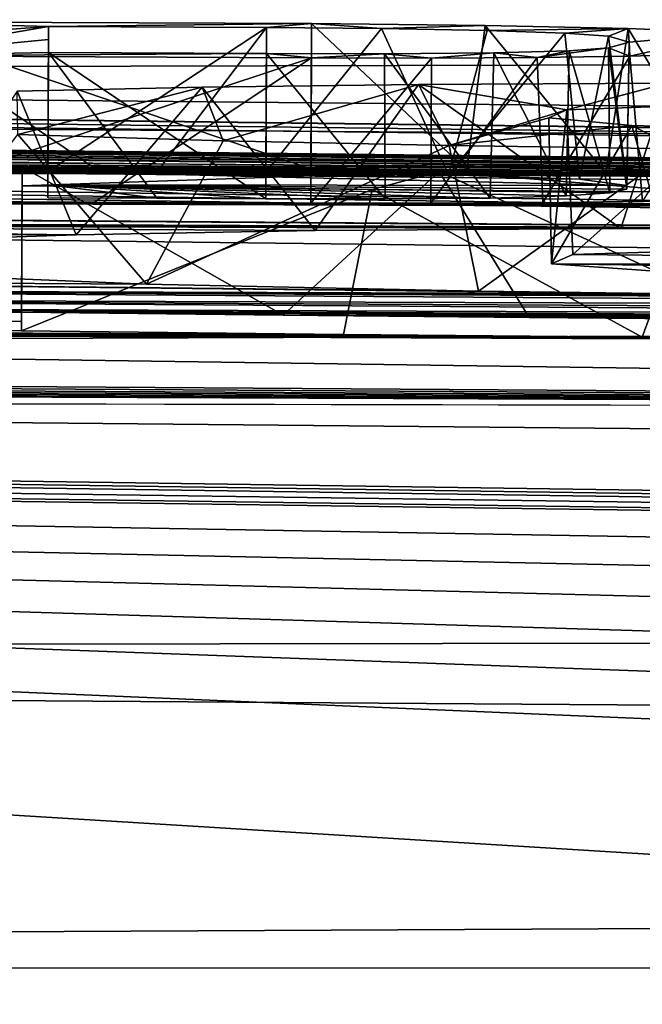
# Model space of a CAD drawing. Units: millimetres. Extents: x -82 to 82, y 27 to 88.
# Drawn here: x 5 to 5, y 86 to 87 of the extents above; entities that cross this region are included whole.
import ezdxf

# ---------------------------------------------------------------- set-up
doc = ezdxf.new("R2010")
doc.units = ezdxf.units.MM
doc.header["$LTSCALE"] = 65.185185
for name, color, linetype in [('111', 7, 'CONTINUOUS'), ('113', 7, 'CONTINUOUS'), ('114', 7, 'CONTINUOUS'), ('122', 7, 'CONTINUOUS'), ('123', 7, 'CONTINUOUS'), ('124', 7, 'CONTINUOUS'), ('125', 7, 'CONTINUOUS'), ('174', 7, 'CONTINUOUS'), ('199', 7, 'CONTINUOUS'), ('49', 7, 'CONTINUOUS'), ('78', 7, 'CONTINUOUS'), ('79', 7, 'CONTINUOUS'), ('80', 7, 'CONTINUOUS'), ('81', 7, 'CONTINUOUS'), ('83', 7, 'CONTINUOUS')]:
    doc.layers.add(name, color=color, linetype=linetype)

msp = doc.modelspace()

# ---------------------------------------------------------------- linework, layer by layer
at = {"layer": '111', "color": 7, "linetype": 'Continuous'}
for points in [[(4.558, 86.79429, 32.06386), (4.40944, 86.89491, 32.06096), (4.409, 86.79496, 32.06386), (4.558, 86.79429, 32.06386)], [(4.70747, 86.89355, 32.06095), (4.40944, 86.89491, 32.06096), (4.707, 86.7936, 32.06386), (4.70747, 86.89355, 32.06095)], [(4.707, 86.7936, 32.06386), (4.40944, 86.89491, 32.06096), (4.558, 86.79429, 32.06386), (4.707, 86.7936, 32.06386)]]:
    msp.add_3dface(points, dxfattribs=at)
at = {"layer": '113', "color": 7, "linetype": 'Continuous'}
for points in [[(4.40944, 86.87132, 31.25491), (4.70747, 86.86996, 31.25492), (4.409, 86.77136, 31.25786), (4.40944, 86.87132, 31.25491)], [(4.409, 86.77136, 31.25786), (4.70747, 86.86996, 31.25492), (4.558, 86.7707, 31.25786), (4.409, 86.77136, 31.25786)], [(4.558, 86.7707, 31.25786), (4.70747, 86.86996, 31.25492), (4.707, 86.77, 31.25786), (4.558, 86.7707, 31.25786)]]:
    msp.add_3dface(points, dxfattribs=at)
at = {"layer": '114', "color": 7, "linetype": 'Continuous'}
for points in [[(4.70747, 86.89355, 32.06095), (4.707, 86.7936, 32.06386), (4.81441, 86.79262, 32.04786), (4.70747, 86.89355, 32.06095)], [(4.82707, 86.89235, 32.03934), (4.70747, 86.89355, 32.06095), (4.81441, 86.79262, 32.04786), (4.82707, 86.89235, 32.03934)], [(4.91018, 86.79069, 31.99741), (4.82707, 86.89235, 32.03934), (4.81441, 86.79262, 32.04786), (4.91018, 86.79069, 31.99741)], [(4.92549, 86.89024, 31.98307), (4.82707, 86.89235, 32.03934), (4.91018, 86.79069, 31.99741), (4.92549, 86.89024, 31.98307)], [(4.98656, 86.78798, 31.91748), (4.92549, 86.89024, 31.98307), (4.91018, 86.79069, 31.99741), (4.98656, 86.78798, 31.91748)], [(4.99827, 86.88734, 31.89591), (4.92549, 86.89024, 31.98307), (4.98656, 86.78798, 31.91748), (4.99827, 86.88734, 31.89591)], [(4.70747, 86.86996, 31.25492), (4.79017, 86.86982, 31.26338), (4.707, 86.77, 31.25786), (4.70747, 86.86996, 31.25492)], [(4.707, 86.77, 31.25786), (4.79017, 86.86982, 31.26338), (4.78978, 86.76987, 31.26667), (4.707, 86.77, 31.25786)], [(4.79017, 86.86982, 31.26338), (4.86291, 86.87019, 31.28797), (4.78978, 86.76987, 31.26667), (4.79017, 86.86982, 31.26338)], [(4.78978, 86.76987, 31.26667), (4.86291, 86.87019, 31.28797), (4.86688, 86.77028, 31.29321), (4.78978, 86.76987, 31.26667)], [(4.86291, 86.87019, 31.28797), (4.92677, 86.8711, 31.32958), (4.86688, 86.77028, 31.29321), (4.86291, 86.87019, 31.28797)], [(4.86688, 86.77028, 31.29321), (4.92677, 86.8711, 31.32958), (4.93531, 86.77129, 31.33888), (4.86688, 86.77028, 31.29321)], [(4.92677, 86.8711, 31.32958), (4.99977, 86.87338, 31.41922), (4.93531, 86.77129, 31.33888), (4.92677, 86.8711, 31.32958)]]:
    msp.add_3dface(points, dxfattribs=at)
at = {"layer": '122', "color": 7, "linetype": 'Continuous'}
for points in [[(4.52645, 86.88262, 31.65743), (4.52645, 86.8916, 31.96495), (4.526, 86.78266, 31.66036), (4.52645, 86.88262, 31.65743)], [(4.526, 86.78266, 31.66036), (4.52645, 86.8916, 31.96495), (4.526, 86.79164, 31.96786), (4.526, 86.78266, 31.66036)], [(4.52645, 86.87359, 31.34992), (4.52645, 86.88262, 31.65743), (4.526, 86.77364, 31.35286), (4.52645, 86.87359, 31.34992)], [(4.526, 86.77364, 31.35286), (4.52645, 86.88262, 31.65743), (4.526, 86.78266, 31.66036), (4.526, 86.77364, 31.35286)]]:
    msp.add_3dface(points, dxfattribs=at)
at = {"layer": '123', "color": 7, "linetype": 'Continuous'}
for points in [[(4.52645, 86.8916, 31.96495), (4.67647, 86.89091, 31.96495), (4.526, 86.79164, 31.96786), (4.52645, 86.8916, 31.96495)], [(4.526, 86.79164, 31.96786), (4.67647, 86.89091, 31.96495), (4.601, 86.7913, 31.96786), (4.526, 86.79164, 31.96786)], [(4.601, 86.7913, 31.96786), (4.67647, 86.89091, 31.96495), (4.676, 86.79095, 31.96786), (4.601, 86.7913, 31.96786)]]:
    msp.add_3dface(points, dxfattribs=at)
at = {"layer": '124', "color": 7, "linetype": 'Continuous'}
for points in [[(4.67647, 86.89091, 31.96495), (4.75585, 86.89029, 31.95663), (4.676, 86.79095, 31.96786), (4.67647, 86.89091, 31.96495)], [(4.676, 86.79095, 31.96786), (4.75585, 86.89029, 31.95663), (4.80179, 86.78956, 31.94059), (4.676, 86.79095, 31.96786)], [(4.75585, 86.89029, 31.95663), (4.82843, 86.88888, 31.92028), (4.80179, 86.78956, 31.94059), (4.75585, 86.89029, 31.95663)], [(4.82843, 86.88888, 31.92028), (4.88191, 86.88698, 31.86387), (4.80179, 86.78956, 31.94059), (4.82843, 86.88888, 31.92028)], [(4.80179, 86.78956, 31.94059), (4.88191, 86.88698, 31.86387), (4.89215, 86.78644, 31.84863), (4.80179, 86.78956, 31.94059)], [(4.88191, 86.88698, 31.86387), (4.91208, 86.88489, 31.79737), (4.89215, 86.78644, 31.84863), (4.88191, 86.88698, 31.86387)], [(4.89215, 86.78644, 31.84863), (4.91208, 86.88489, 31.79737), (4.92473, 86.78199, 31.70178), (4.89215, 86.78644, 31.84863)], [(4.91208, 86.88489, 31.79737), (4.92621, 86.88078, 31.65921), (4.92473, 86.78199, 31.70178), (4.91208, 86.88489, 31.79737)], [(4.91202, 86.8768, 31.52106), (4.88497, 86.87494, 31.45308), (4.91288, 86.77703, 31.53058), (4.91202, 86.8768, 31.52106)], [(4.92621, 86.88078, 31.65921), (4.91202, 86.8768, 31.52106), (4.92468, 86.77949, 31.61636), (4.92621, 86.88078, 31.65921)], [(4.92468, 86.77949, 31.61636), (4.91202, 86.8768, 31.52106), (4.91288, 86.77703, 31.53058), (4.92468, 86.77949, 31.61636)], [(4.92473, 86.78199, 31.70178), (4.92621, 86.88078, 31.65921), (4.92468, 86.77949, 31.61636), (4.92473, 86.78199, 31.70178)], [(4.75827, 86.77287, 31.36343), (4.67647, 86.8729, 31.34992), (4.676, 86.77295, 31.35286), (4.75827, 86.77287, 31.36343)], [(4.75778, 86.87282, 31.36003), (4.67647, 86.8729, 31.34992), (4.75827, 86.77287, 31.36343), (4.75778, 86.87282, 31.36003)], [(4.8331, 86.8735, 31.39566), (4.75778, 86.87282, 31.36003), (4.83054, 86.77349, 31.39629), (4.8331, 86.8735, 31.39566)], [(4.83054, 86.77349, 31.39629), (4.75778, 86.87282, 31.36003), (4.75827, 86.77287, 31.36343), (4.83054, 86.77349, 31.39629)], [(4.88289, 86.77493, 31.45385), (4.8331, 86.8735, 31.39566), (4.83054, 86.77349, 31.39629), (4.88289, 86.77493, 31.45385)], [(4.88497, 86.87494, 31.45308), (4.8331, 86.8735, 31.39566), (4.88289, 86.77493, 31.45385), (4.88497, 86.87494, 31.45308)], [(4.91288, 86.77703, 31.53058), (4.88497, 86.87494, 31.45308), (4.88289, 86.77493, 31.45385), (4.91288, 86.77703, 31.53058)]]:
    msp.add_3dface(points, dxfattribs=at)
at = {"layer": '125', "color": 7, "linetype": 'Continuous'}
for points in [[(4.52645, 86.87359, 31.34992), (4.526, 86.77364, 31.35286), (4.601, 86.7733, 31.35286), (4.52645, 86.87359, 31.34992)], [(4.67647, 86.8729, 31.34992), (4.52645, 86.87359, 31.34992), (4.676, 86.77295, 31.35286), (4.67647, 86.8729, 31.34992)], [(4.676, 86.77295, 31.35286), (4.52645, 86.87359, 31.34992), (4.601, 86.7733, 31.35286), (4.676, 86.77295, 31.35286)]]:
    msp.add_3dface(points, dxfattribs=at)
at = {"layer": '174', "color": 7, "linetype": 'Continuous'}
for points in [[(22.96402, 86.66379, 36.45868), (0.00116, 86.88415, 34.86554), (0, 87.41466, 59.55364), (22.96402, 86.66379, 36.45868)], [(22.86754, 86.71355, 38.25843), (22.96402, 86.66379, 36.45868), (0, 87.41466, 59.55364), (22.86754, 86.71355, 38.25843)], [(22.77107, 86.76168, 40.05787), (22.86754, 86.71355, 38.25843), (0, 87.41466, 59.55364), (22.77107, 86.76168, 40.05787)], [(22.53604, 86.87211, 44.44222), (22.77107, 86.76168, 40.05787), (0, 87.41466, 59.55364), (22.53604, 86.87211, 44.44222)], [(22.30076, 86.97297, 48.83133), (22.53604, 86.87211, 44.44222), (0, 87.41466, 59.55364), (22.30076, 86.97297, 48.83133)], [(21.29764, 86.61708, 33.43252), (0.3, 86.87993, 34.71486), (0.00116, 86.88415, 34.86554), (21.29764, 86.61708, 33.43252)], [(21.29764, 86.61708, 33.43252), (0.00116, 86.88415, 34.86554), (22.96402, 86.66379, 36.45868), (21.29764, 86.61708, 33.43252)], [(21.29764, 86.61708, 33.43252), (0.3, 86.87652, 34.59186), (0.3, 86.87993, 34.71486), (21.29764, 86.61708, 33.43252)], [(21.29764, 86.61708, 33.43252), (0.3, 86.87309, 34.46886), (0.3, 86.87652, 34.59186), (21.29764, 86.61708, 33.43252)], [(0.3, 86.87309, 34.46886), (21.29764, 86.61708, 33.43252), (0.00022, 86.85694, 33.89048), (0.3, 86.87309, 34.46886)], [(21.29764, 86.61708, 33.43252), (0.02827, 86.85652, 33.87568), (0.00022, 86.85694, 33.89048), (21.29764, 86.61708, 33.43252)], [(21.29764, 86.61708, 33.43252), (0.14074, 86.85467, 33.81009), (0.02827, 86.85652, 33.87568), (21.29764, 86.61708, 33.43252)], [(21.29764, 86.61708, 33.43252), (0.24662, 86.85257, 33.73655), (0.14074, 86.85467, 33.81009), (21.29764, 86.61708, 33.43252)], [(21.29764, 86.61708, 33.43252), (0.34851, 86.8502, 33.65383), (0.24662, 86.85257, 33.73655), (21.29764, 86.61708, 33.43252)], [(21.29764, 86.61708, 33.43252), (0.44374, 86.84765, 33.56503), (0.34851, 86.8502, 33.65383), (21.29764, 86.61708, 33.43252)], [(21.29764, 86.61708, 33.43252), (0.52858, 86.84503, 33.47378), (0.44374, 86.84765, 33.56503), (21.29764, 86.61708, 33.43252)], [(21.29764, 86.61708, 33.43252), (21.06317, 86.6217, 33.42016), (0.52858, 86.84503, 33.47378), (21.29764, 86.61708, 33.43252)], [(21.06317, 86.6217, 33.42016), (0.60305, 86.8423, 33.37923), (0.52858, 86.84503, 33.47378), (21.06317, 86.6217, 33.42016)], [(21.06317, 86.6217, 33.42016), (20.87273, 86.62154, 33.27404), (0.60305, 86.8423, 33.37923), (21.06317, 86.6217, 33.42016)], [(20.87273, 86.62154, 33.27404), (0.668, 86.83947, 33.2813), (0.60305, 86.8423, 33.37923), (20.87273, 86.62154, 33.27404)], [(20.87273, 86.62154, 33.27404), (0.72242, 86.83663, 33.18296), (0.668, 86.83947, 33.2813), (20.87273, 86.62154, 33.27404)], [(20.87273, 86.62154, 33.27404), (20.8, 86.61652, 33.04487), (0.72242, 86.83663, 33.18296), (20.87273, 86.62154, 33.27404)], [(20.8, 86.61652, 33.04487), (0.76545, 86.83384, 33.08606), (0.72242, 86.83663, 33.18296), (20.8, 86.61652, 33.04487)], [(20.8, 86.61652, 33.04487), (0.80382, 86.83035, 32.96495), (0.76545, 86.83384, 33.08606), (20.8, 86.61652, 33.04487)], [(20.8, 86.61652, 33.04487), (20.8, 86.54798, 30.69482), (0.80382, 86.83035, 32.96495), (20.8, 86.61652, 33.04487)], [(20.8, 86.54798, 30.69482), (0.82613, 86.82689, 32.84503), (0.80382, 86.83035, 32.96495), (20.8, 86.54798, 30.69482)], [(0.82307, 86.8202, 32.61192), (0.83256, 86.82352, 32.7276), (7.172, 86.77895, 32.06386), (0.82307, 86.8202, 32.61192)], [(20.8, 86.54798, 30.69482), (0.83256, 86.82352, 32.7276), (0.82613, 86.82689, 32.84503), (20.8, 86.54798, 30.69482)], [(0.83256, 86.82352, 32.7276), (20.8, 86.54798, 30.69482), (7.172, 86.77895, 32.06386), (0.83256, 86.82352, 32.7276)], [(0.76443, 86.81356, 32.38048), (0.80001, 86.81688, 32.49637), (7.172, 86.77895, 32.06386), (0.76443, 86.81356, 32.38048)], [(0.80001, 86.81688, 32.49637), (0.82307, 86.8202, 32.61192), (7.172, 86.77895, 32.06386), (0.80001, 86.81688, 32.49637)], [(0.65034, 86.80694, 32.14896), (0.71501, 86.81025, 32.26473), (7.172, 86.77895, 32.06386), (0.65034, 86.80694, 32.14896)], [(0.71501, 86.81025, 32.26473), (0.76443, 86.81356, 32.38048), (7.172, 86.77895, 32.06386), (0.71501, 86.81025, 32.26473)], [(1.51723, 86.80392, 32.07743), (0.65034, 86.80694, 32.14896), (7.172, 86.77895, 32.06386), (1.51723, 86.80392, 32.07743)], [(4.707, 86.7936, 32.06386), (4.558, 86.79429, 32.06386), (1.51723, 86.80392, 32.07743), (4.707, 86.7936, 32.06386)], [(4.707, 86.7936, 32.06386), (1.51723, 86.80392, 32.07743), (5.166, 86.79133, 32.06386), (4.707, 86.7936, 32.06386)], [(4.558, 86.79429, 32.06386), (4.409, 86.79496, 32.06386), (1.51723, 86.80392, 32.07743), (4.558, 86.79429, 32.06386)], [(1.51723, 86.80392, 32.07743), (5.901, 86.78726, 32.06386), (5.84361, 86.7876, 32.06386), (1.51723, 86.80392, 32.07743)], [(5.901, 86.78726, 32.06386), (1.51723, 86.80392, 32.07743), (6.076, 86.78621, 32.06386), (5.901, 86.78726, 32.06386)], [(1.51723, 86.80392, 32.07743), (5.84361, 86.7876, 32.06386), (5.78621, 86.78793, 32.06386), (1.51723, 86.80392, 32.07743)], [(1.51723, 86.80392, 32.07743), (5.78621, 86.78793, 32.06386), (5.28079, 86.79073, 32.06386), (1.51723, 86.80392, 32.07743)], [(1.51723, 86.80392, 32.07743), (5.28079, 86.79073, 32.06386), (5.22339, 86.79103, 32.06386), (1.51723, 86.80392, 32.07743)], [(1.51723, 86.80392, 32.07743), (5.22339, 86.79103, 32.06386), (5.166, 86.79133, 32.06386), (1.51723, 86.80392, 32.07743)], [(6.872, 86.78106, 32.06386), (1.51723, 86.80392, 32.07743), (7.022, 86.78001, 32.06386), (6.872, 86.78106, 32.06386)], [(1.51723, 86.80392, 32.07743), (6.872, 86.78106, 32.06386), (6.66129, 86.78248, 32.06386), (1.51723, 86.80392, 32.07743)], [(1.51723, 86.80392, 32.07743), (7.172, 86.77895, 32.06386), (7.022, 86.78001, 32.06386), (1.51723, 86.80392, 32.07743)], [(6.076, 86.78621, 32.06386), (1.51723, 86.80392, 32.07743), (6.133, 86.78586, 32.06386), (6.076, 86.78621, 32.06386)], [(1.51723, 86.80392, 32.07743), (6.66129, 86.78248, 32.06386), (6.59061, 86.78295, 32.06386), (1.51723, 86.80392, 32.07743)], [(1.51723, 86.80392, 32.07743), (6.59061, 86.78295, 32.06386), (6.51994, 86.78341, 32.06386), (1.51723, 86.80392, 32.07743)], [(1.51723, 86.80392, 32.07743), (6.51994, 86.78341, 32.06386), (6.19, 86.78551, 32.06386), (1.51723, 86.80392, 32.07743)], [(1.51723, 86.80392, 32.07743), (6.19, 86.78551, 32.06386), (6.133, 86.78586, 32.06386), (1.51723, 86.80392, 32.07743)], [(4.526, 86.78266, 31.66036), (4.526, 86.79164, 31.96786), (4.92473, 86.78199, 31.70178), (4.526, 86.78266, 31.66036)], [(4.526, 86.79164, 31.96786), (4.601, 86.7913, 31.96786), (4.80179, 86.78956, 31.94059), (4.526, 86.79164, 31.96786)], [(4.526, 86.79164, 31.96786), (4.80179, 86.78956, 31.94059), (4.89215, 86.78644, 31.84863), (4.526, 86.79164, 31.96786)], [(4.526, 86.79164, 31.96786), (4.89215, 86.78644, 31.84863), (4.92473, 86.78199, 31.70178), (4.526, 86.79164, 31.96786)], [(4.601, 86.7913, 31.96786), (4.676, 86.79095, 31.96786), (4.80179, 86.78956, 31.94059), (4.601, 86.7913, 31.96786)], [(4.81441, 86.79262, 32.04786), (4.707, 86.7936, 32.06386), (5.166, 86.79133, 32.06386), (4.81441, 86.79262, 32.04786)], [(4.91018, 86.79069, 31.99741), (4.81441, 86.79262, 32.04786), (5.166, 86.79133, 32.06386), (4.91018, 86.79069, 31.99741)], [(4.91018, 86.79069, 31.99741), (5.166, 86.79133, 32.06386), (5.31109, 86.77881, 31.66086), (4.91018, 86.79069, 31.99741)], [(4.98656, 86.78798, 31.91748), (4.91018, 86.79069, 31.99741), (5.31109, 86.77881, 31.66086), (4.98656, 86.78798, 31.91748)], [(4.526, 86.77364, 31.35286), (4.526, 86.78266, 31.66036), (4.601, 86.7733, 31.35286), (4.526, 86.77364, 31.35286)], [(4.526, 86.78266, 31.66036), (4.92473, 86.78199, 31.70178), (4.92468, 86.77949, 31.61636), (4.526, 86.78266, 31.66036)], [(4.526, 86.78266, 31.66036), (4.92468, 86.77949, 31.61636), (4.91288, 86.77703, 31.53058), (4.526, 86.78266, 31.66036)], [(4.526, 86.78266, 31.66036), (4.91288, 86.77703, 31.53058), (4.88289, 86.77493, 31.45385), (4.526, 86.78266, 31.66036)], [(4.526, 86.78266, 31.66036), (4.88289, 86.77493, 31.45385), (4.83054, 86.77349, 31.39629), (4.526, 86.78266, 31.66036)], [(4.526, 86.78266, 31.66036), (4.83054, 86.77349, 31.39629), (4.75827, 86.77287, 31.36343), (4.526, 86.78266, 31.66036)], [(4.526, 86.78266, 31.66036), (4.75827, 86.77287, 31.36343), (4.676, 86.77295, 31.35286), (4.526, 86.78266, 31.66036)], [(4.526, 86.78266, 31.66036), (4.676, 86.77295, 31.35286), (4.601, 86.7733, 31.35286), (4.526, 86.78266, 31.66036)], [(20.8, 86.54798, 30.69482), (5.53468, 86.75056, 30.74425), (1.62913, 86.77933, 31.24339), (20.8, 86.54798, 30.69482)], [(20.8, 86.54798, 30.69482), (1.62913, 86.77933, 31.24339), (5.45618, 86.7662, 31.25786), (20.8, 86.54798, 30.69482)], [(5.3451, 86.7516, 30.74451), (3.06718, 86.76126, 30.74695), (1.62913, 86.77933, 31.24339), (5.3451, 86.7516, 30.74451)], [(5.53468, 86.75056, 30.74425), (5.3451, 86.7516, 30.74451), (1.62913, 86.77933, 31.24339), (5.53468, 86.75056, 30.74425)], [(1.62913, 86.77933, 31.24339), (1.969, 86.77915, 31.25786), (5.45618, 86.7662, 31.25786), (1.62913, 86.77933, 31.24339)], [(1.969, 86.77915, 31.25786), (2.267, 86.77852, 31.25786), (5.45618, 86.7662, 31.25786), (1.969, 86.77915, 31.25786)], [(2.267, 86.77852, 31.25786), (2.565, 86.7778, 31.25786), (5.45618, 86.7662, 31.25786), (2.267, 86.77852, 31.25786)], [(2.565, 86.7778, 31.25786), (2.88818, 86.77691, 31.25786), (5.45618, 86.7662, 31.25786), (2.565, 86.7778, 31.25786)], [(2.88818, 86.77691, 31.25786), (2.9655, 86.77669, 31.25786), (5.45618, 86.7662, 31.25786), (2.88818, 86.77691, 31.25786)], [(2.9655, 86.77669, 31.25786), (3.04283, 86.77646, 31.25786), (5.45618, 86.7662, 31.25786), (2.9655, 86.77669, 31.25786)], [(3.04283, 86.77646, 31.25786), (3.522, 86.77488, 31.25786), (5.45618, 86.7662, 31.25786), (3.04283, 86.77646, 31.25786)], [(3.522, 86.77488, 31.25786), (3.6, 86.7746, 31.25786), (5.45618, 86.7662, 31.25786), (3.522, 86.77488, 31.25786)], [(3.6, 86.7746, 31.25786), (3.67801, 86.77432, 31.25786), (5.45618, 86.7662, 31.25786), (3.6, 86.7746, 31.25786)], [(3.67801, 86.77432, 31.25786), (4.04, 86.77292, 31.25786), (5.45618, 86.7662, 31.25786), (3.67801, 86.77432, 31.25786)], [(4.04, 86.77292, 31.25786), (4.091, 86.77272, 31.25786), (5.45618, 86.7662, 31.25786), (4.04, 86.77292, 31.25786)], [(4.091, 86.77272, 31.25786), (4.142, 86.77251, 31.25786), (5.45618, 86.7662, 31.25786), (4.091, 86.77272, 31.25786)], [(4.142, 86.77251, 31.25786), (4.409, 86.77136, 31.25786), (5.45618, 86.7662, 31.25786), (4.142, 86.77251, 31.25786)], [(4.409, 86.77136, 31.25786), (4.558, 86.7707, 31.25786), (5.45618, 86.7662, 31.25786), (4.409, 86.77136, 31.25786)], [(4.558, 86.7707, 31.25786), (4.707, 86.77, 31.25786), (5.45618, 86.7662, 31.25786), (4.558, 86.7707, 31.25786)], [(4.707, 86.77, 31.25786), (4.78978, 86.76987, 31.26667), (5.45618, 86.7662, 31.25786), (4.707, 86.77, 31.25786)], [(4.78978, 86.76987, 31.26667), (4.86688, 86.77028, 31.29321), (5.45618, 86.7662, 31.25786), (4.78978, 86.76987, 31.26667)], [(4.86688, 86.77028, 31.29321), (4.93531, 86.77129, 31.33888), (5.45618, 86.7662, 31.25786), (4.86688, 86.77028, 31.29321)], [(3.33799, 86.76027, 30.74286), (3.06718, 86.76126, 30.74695), (5.3451, 86.7516, 30.74451), (3.33799, 86.76027, 30.74286)], [(3.6113, 86.75842, 30.71277), (3.33799, 86.76027, 30.74286), (5.16667, 86.75235, 30.73831), (3.6113, 86.75842, 30.71277)], [(3.33799, 86.76027, 30.74286), (5.3451, 86.7516, 30.74451), (5.16667, 86.75235, 30.73831), (3.33799, 86.76027, 30.74286)], [(3.879, 86.75564, 30.65286), (3.6113, 86.75842, 30.71277), (4.92048, 86.7525, 30.70142), (3.879, 86.75564, 30.65286)], [(3.6113, 86.75842, 30.71277), (5.16667, 86.75235, 30.73831), (4.92048, 86.7525, 30.70142), (3.6113, 86.75842, 30.71277)], [(3.879, 86.74991, 30.46086), (3.879, 86.75564, 30.65286), (4.54557, 86.74823, 30.49845), (3.879, 86.74991, 30.46086)], [(3.879, 86.75564, 30.65286), (4.92048, 86.7525, 30.70142), (4.71005, 86.75105, 30.61878), (3.879, 86.75564, 30.65286)], [(3.879, 86.75564, 30.65286), (4.71005, 86.75105, 30.61878), (4.54557, 86.74823, 30.49845), (3.879, 86.75564, 30.65286)], [(3.879, 86.74991, 30.46086), (4.54557, 86.74823, 30.49845), (4.4359, 86.74441, 30.3543), (3.879, 86.74991, 30.46086)], [(4.87284, 86.72819, 29.8821), (4.88749, 86.73457, 30.09633), (5.916, 86.72481, 29.95686), (4.87284, 86.72819, 29.8821)], [(4.88749, 86.73457, 30.09633), (5.03012, 86.73901, 30.26802), (5.916, 86.72481, 29.95686), (4.88749, 86.73457, 30.09633)], [(5.916, 86.71348, 29.58186), (4.95712, 86.72228, 29.70012), (4.87284, 86.72819, 29.8821), (5.916, 86.71348, 29.58186)], [(5.916, 86.71348, 29.58186), (4.87284, 86.72819, 29.8821), (5.916, 86.72481, 29.95686), (5.916, 86.71348, 29.58186)], [(4.05488, 86.71744, 29.4063), (4.43169, 86.72085, 29.57141), (4.59406, 86.71424, 29.37802), (4.05488, 86.71744, 29.4063)], [(4.03318, 86.71054, 29.17686), (4.05488, 86.71744, 29.4063), (4.963, 86.70745, 29.21284), (4.03318, 86.71054, 29.17686)], [(4.05488, 86.71744, 29.4063), (4.59406, 86.71424, 29.37802), (4.82255, 86.70934, 29.2522), (4.05488, 86.71744, 29.4063)], [(4.05488, 86.71744, 29.4063), (4.82255, 86.70934, 29.2522), (4.963, 86.70745, 29.21284), (4.05488, 86.71744, 29.4063)], [(3.98891, 86.70437, 28.96944), (4.03318, 86.71054, 29.17686), (5.91153, 86.69776, 29.06454), (3.98891, 86.70437, 28.96944)], [(4.03318, 86.71054, 29.17686), (4.963, 86.70745, 29.21284), (5.12327, 86.70587, 29.18754), (4.03318, 86.71054, 29.17686)], [(4.03318, 86.71054, 29.17686), (5.12327, 86.70587, 29.18754), (5.30306, 86.70449, 29.17309), (4.03318, 86.71054, 29.17686)], [(4.03318, 86.71054, 29.17686), (5.30306, 86.70449, 29.17309), (5.50016, 86.70328, 29.1683), (4.03318, 86.71054, 29.17686)], [(4.03318, 86.71054, 29.17686), (5.50016, 86.70328, 29.1683), (5.91153, 86.69776, 29.06454), (4.03318, 86.71054, 29.17686)], [(3.91781, 86.69889, 28.78134), (3.98891, 86.70437, 28.96944), (5.88811, 86.69155, 28.85729), (3.91781, 86.69889, 28.78134)], [(3.98891, 86.70437, 28.96944), (5.91153, 86.69776, 29.06454), (5.90506, 86.6945, 28.95663), (3.98891, 86.70437, 28.96944)], [(3.98891, 86.70437, 28.96944), (5.90506, 86.6945, 28.95663), (5.88811, 86.69155, 28.85729), (3.98891, 86.70437, 28.96944)], [(3.68693, 86.69011, 28.46765), (3.81736, 86.6941, 28.61307), (4.508, 86.68844, 28.52286), (3.68693, 86.69011, 28.46765)], [(3.81736, 86.6941, 28.61307), (3.91781, 86.69889, 28.78134), (4.508, 86.69491, 28.73286), (3.81736, 86.6941, 28.61307)], [(3.81736, 86.6941, 28.61307), (4.508, 86.69491, 28.73286), (4.508, 86.68844, 28.52286), (3.81736, 86.6941, 28.61307)], [(3.91781, 86.69889, 28.78134), (5.88811, 86.69155, 28.85729), (5.84905, 86.68908, 28.76913), (3.91781, 86.69889, 28.78134)], [(3.91781, 86.69889, 28.78134), (5.84905, 86.68908, 28.76913), (4.508, 86.69491, 28.73286), (3.91781, 86.69889, 28.78134)], [(5.84905, 86.68908, 28.76913), (5.77501, 86.68741, 28.70097), (4.508, 86.69491, 28.73286), (5.84905, 86.68908, 28.76913)], [(5.77501, 86.68741, 28.70097), (4.68801, 86.69284, 28.69262), (4.508, 86.69491, 28.73286), (5.77501, 86.68741, 28.70097)], [(3.33937, 86.68548, 28.27856), (3.52338, 86.6872, 28.35446), (4.508, 86.68196, 28.31286), (3.33937, 86.68548, 28.27856)], [(3.52338, 86.6872, 28.35446), (3.68693, 86.69011, 28.46765), (4.508, 86.68196, 28.31286), (3.52338, 86.6872, 28.35446)], [(3.68693, 86.69011, 28.46765), (4.508, 86.68844, 28.52286), (4.508, 86.68196, 28.31286), (3.68693, 86.69011, 28.46765)], [(5.77501, 86.68741, 28.70097), (5.67764, 86.68669, 28.65939), (4.68801, 86.69284, 28.69262), (5.77501, 86.68741, 28.70097)], [(5.67764, 86.68669, 28.65939), (4.85747, 86.69113, 28.66326), (4.68801, 86.69284, 28.69262), (5.67764, 86.68669, 28.65939)], [(5.67764, 86.68669, 28.65939), (5.01675, 86.68974, 28.64362), (4.85747, 86.69113, 28.66326), (5.67764, 86.68669, 28.65939)], [(6.996, 86.62673, 27.00486), (1.326, 86.66526, 27.47886), (2.95028, 86.68488, 28.21959), (6.996, 86.62673, 27.00486)], [(2.95028, 86.68488, 28.21959), (3.33937, 86.68548, 28.27856), (5.12561, 86.67638, 28.22899), (2.95028, 86.68488, 28.21959)], [(6.996, 86.62673, 27.00486), (2.95028, 86.68488, 28.21959), (5.38465, 86.6748, 28.22173), (6.996, 86.62673, 27.00486)], [(2.95028, 86.68488, 28.21959), (5.12561, 86.67638, 28.22899), (5.38465, 86.6748, 28.22173), (2.95028, 86.68488, 28.21959)], [(3.33937, 86.68548, 28.27856), (4.508, 86.68196, 28.31286), (4.72951, 86.6796, 28.26978), (3.33937, 86.68548, 28.27856)], [(3.33937, 86.68548, 28.27856), (4.72951, 86.6796, 28.26978), (4.93523, 86.67778, 28.243), (3.33937, 86.68548, 28.27856)], [(3.33937, 86.68548, 28.27856), (4.93523, 86.67778, 28.243), (5.12561, 86.67638, 28.22899), (3.33937, 86.68548, 28.27856)], [(6.996, 86.62673, 27.00486), (1.26953, 86.65866, 27.26633), (1.31398, 86.66175, 27.36666), (6.996, 86.62673, 27.00486)], [(1.326, 86.66526, 27.47886), (6.996, 86.62673, 27.00486), (1.31398, 86.66175, 27.36666), (1.326, 86.66526, 27.47886)], [(6.996, 86.62673, 27.00486), (0.96369, 86.65249, 27.05993), (1.08577, 86.65421, 27.11848), (6.996, 86.62673, 27.00486)], [(6.996, 86.62673, 27.00486), (1.08577, 86.65421, 27.11848), (1.19051, 86.65621, 27.18544), (6.996, 86.62673, 27.00486)], [(6.996, 86.62673, 27.00486), (1.19051, 86.65621, 27.18544), (1.26953, 86.65866, 27.26633), (6.996, 86.62673, 27.00486)], [(6.996, 86.62673, 27.00486), (0.285, 86.63996, 26.65086), (0.828, 86.65087, 27.00486), (6.996, 86.62673, 27.00486)], [(6.996, 86.62673, 27.00486), (0.828, 86.65087, 27.00486), (0.96369, 86.65249, 27.05993), (6.996, 86.62673, 27.00486)], [(0.285, 86.6371, 26.56086), (0.285, 86.63996, 26.65086), (23.16114, 86.30713, 24.65367), (0.285, 86.6371, 26.56086)], [(0.285, 86.63996, 26.65086), (6.996, 86.62673, 27.00486), (23.16114, 86.30713, 24.65367), (0.285, 86.63996, 26.65086)], [(0.17671, 86.63105, 26.37029), (0.285, 86.63423, 26.47086), (23.16114, 86.30713, 24.65367), (0.17671, 86.63105, 26.37029)], [(0.285, 86.63423, 26.47086), (0.285, 86.6371, 26.56086), (23.16114, 86.30713, 24.65367), (0.285, 86.63423, 26.47086)], [(0.00085, 86.62662, 26.23138), (0.06279, 86.62809, 26.27718), (23.16114, 86.30713, 24.65367), (0.00085, 86.62662, 26.23138)], [(4.39711, 85.73766, 2.97772), (0.00085, 86.62662, 26.23138), (8.75274, 85.77173, 4.42741), (4.39711, 85.73766, 2.97772)], [(8.75274, 85.77173, 4.42741), (0.00085, 86.62662, 26.23138), (12.8992, 85.82993, 6.86527), (8.75274, 85.77173, 4.42741)], [(12.8992, 85.82993, 6.86527), (0.00085, 86.62662, 26.23138), (16.62845, 85.9134, 10.25822), (12.8992, 85.82993, 6.86527)], [(16.62845, 85.9134, 10.25822), (0.00085, 86.62662, 26.23138), (18.26599, 85.96476, 12.28321), (16.62845, 85.9134, 10.25822)], [(18.26599, 85.96476, 12.28321), (0.00085, 86.62662, 26.23138), (19.71432, 86.02241, 14.50009), (18.26599, 85.96476, 12.28321)], [(19.71432, 86.02241, 14.50009), (0.00085, 86.62662, 26.23138), (20.94728, 86.08604, 16.88035), (19.71432, 86.02241, 14.50009)], [(20.94728, 86.08604, 16.88035), (0.00085, 86.62662, 26.23138), (21.94365, 86.15522, 19.39276), (20.94728, 86.08604, 16.88035)], [(21.94365, 86.15522, 19.39276), (0.00085, 86.62662, 26.23138), (22.68575, 86.22928, 21.99992), (21.94365, 86.15522, 19.39276)], [(22.68575, 86.22928, 21.99992), (0.00085, 86.62662, 26.23138), (23.16114, 86.30713, 24.65367), (22.68575, 86.22928, 21.99992)], [(0.06279, 86.62809, 26.27718), (0.17671, 86.63105, 26.37029), (23.16114, 86.30713, 24.65367), (0.06279, 86.62809, 26.27718)]]:
    msp.add_3dface(points, dxfattribs=at)
at = {"layer": '199', "color": 7, "linetype": 'Continuous'}
for points in [[(0, 87.03079, 109.97832), (0, 86.8531, 110.05576), (18.13171, 86.89764, 109.84392), (0, 87.03079, 109.97832)], [(0, 86.8531, 110.05576), (18.13011, 86.72354, 109.92277), (18.13171, 86.89764, 109.84392), (0, 86.8531, 110.05576)], [(0, 86.8531, 110.05576), (0, 86.66124, 110.0921), (18.13011, 86.72354, 109.92277), (0, 86.8531, 110.05576)], [(18.13011, 86.72354, 109.92277), (0, 86.66124, 110.0921), (18.1292, 86.49055, 109.96778), (18.13011, 86.72354, 109.92277)], [(0, 86.66124, 110.0921), (0, 86.45815, 110.08513), (18.1292, 86.49055, 109.96778), (0, 86.66124, 110.0921)], [(18.1292, 86.49055, 109.96778), (0, 86.45815, 110.08513), (18.12927, 86.33449, 109.964), (18.1292, 86.49055, 109.96778)], [(0, 86.45815, 110.08513), (0, 86.2463, 110.03064), (18.12927, 86.33449, 109.964), (0, 86.45815, 110.08513)], [(18.12927, 86.33449, 109.964), (0, 86.2463, 110.03064), (18.12961, 86.23463, 109.94744), (18.12927, 86.33449, 109.964)], [(0, 86.2463, 110.03064), (0, 86.03123, 109.92389), (18.12961, 86.23463, 109.94744), (0, 86.2463, 110.03064)], [(18.12961, 86.23463, 109.94744), (0, 86.03123, 109.92389), (18.13188, 85.95152, 109.83557), (18.12961, 86.23463, 109.94744)]]:
    msp.add_3dface(points, dxfattribs=at)
at = {"layer": '49', "color": 252, "linetype": 'Continuous', "true_color": 0x8c8c8c}
for points in [[(4.40944, 86.89491, 32.06096), (4.70747, 86.89355, 32.06095), (4.52645, 86.8916, 31.96495), (4.40944, 86.89491, 32.06096)], [(4.40944, 86.88316, 31.65793), (4.40944, 86.89491, 32.06096), (4.52645, 86.8916, 31.96495), (4.40944, 86.88316, 31.65793)], [(4.40944, 86.87132, 31.25491), (4.40944, 86.88316, 31.65793), (4.52645, 86.8916, 31.96495), (4.40944, 86.87132, 31.25491)], [(4.52645, 86.88262, 31.65743), (4.40944, 86.87132, 31.25491), (4.52645, 86.8916, 31.96495), (4.52645, 86.88262, 31.65743)], [(4.52645, 86.8916, 31.96495), (4.70747, 86.89355, 32.06095), (4.67647, 86.89091, 31.96495), (4.52645, 86.8916, 31.96495)], [(4.67647, 86.89091, 31.96495), (4.70747, 86.89355, 32.06095), (4.75585, 86.89029, 31.95663), (4.67647, 86.89091, 31.96495)], [(4.70747, 86.89355, 32.06095), (4.82707, 86.89235, 32.03934), (4.75585, 86.89029, 31.95663), (4.70747, 86.89355, 32.06095)], [(4.75585, 86.89029, 31.95663), (4.82707, 86.89235, 32.03934), (4.82843, 86.88888, 31.92028), (4.75585, 86.89029, 31.95663)], [(4.82707, 86.89235, 32.03934), (4.92549, 86.89024, 31.98307), (4.82843, 86.88888, 31.92028), (4.82707, 86.89235, 32.03934)], [(4.82843, 86.88888, 31.92028), (4.92549, 86.89024, 31.98307), (4.88191, 86.88698, 31.86387), (4.82843, 86.88888, 31.92028)], [(4.88191, 86.88698, 31.86387), (4.92549, 86.89024, 31.98307), (4.91208, 86.88489, 31.79737), (4.88191, 86.88698, 31.86387)], [(4.91208, 86.88489, 31.79737), (4.92549, 86.89024, 31.98307), (4.92621, 86.88078, 31.65921), (4.91208, 86.88489, 31.79737)], [(4.92549, 86.89024, 31.98307), (4.99827, 86.88734, 31.89591), (4.92621, 86.88078, 31.65921), (4.92549, 86.89024, 31.98307)], [(4.99827, 86.88734, 31.89591), (4.92677, 86.8711, 31.32958), (4.92621, 86.88078, 31.65921), (4.99827, 86.88734, 31.89591)], [(4.99977, 86.87338, 31.41922), (4.92677, 86.8711, 31.32958), (4.99827, 86.88734, 31.89591), (4.99977, 86.87338, 31.41922)], [(4.52645, 86.87359, 31.34992), (4.40944, 86.87132, 31.25491), (4.52645, 86.88262, 31.65743), (4.52645, 86.87359, 31.34992)], [(4.92677, 86.8711, 31.32958), (4.86291, 86.87019, 31.28797), (4.91202, 86.8768, 31.52106), (4.92677, 86.8711, 31.32958)], [(4.91202, 86.8768, 31.52106), (4.86291, 86.87019, 31.28797), (4.88497, 86.87494, 31.45308), (4.91202, 86.8768, 31.52106)], [(4.92621, 86.88078, 31.65921), (4.92677, 86.8711, 31.32958), (4.91202, 86.8768, 31.52106), (4.92621, 86.88078, 31.65921)], [(4.40944, 86.87132, 31.25491), (4.52645, 86.87359, 31.34992), (4.67647, 86.8729, 31.34992), (4.40944, 86.87132, 31.25491)], [(4.70747, 86.86996, 31.25492), (4.40944, 86.87132, 31.25491), (4.67647, 86.8729, 31.34992), (4.70747, 86.86996, 31.25492)], [(4.75778, 86.87282, 31.36003), (4.70747, 86.86996, 31.25492), (4.67647, 86.8729, 31.34992), (4.75778, 86.87282, 31.36003)], [(4.79017, 86.86982, 31.26338), (4.70747, 86.86996, 31.25492), (4.75778, 86.87282, 31.36003), (4.79017, 86.86982, 31.26338)], [(4.8331, 86.8735, 31.39566), (4.79017, 86.86982, 31.26338), (4.75778, 86.87282, 31.36003), (4.8331, 86.8735, 31.39566)], [(4.86291, 86.87019, 31.28797), (4.79017, 86.86982, 31.26338), (4.8331, 86.8735, 31.39566), (4.86291, 86.87019, 31.28797)], [(4.88497, 86.87494, 31.45308), (4.86291, 86.87019, 31.28797), (4.8331, 86.8735, 31.39566), (4.88497, 86.87494, 31.45308)], [(4.50488, 86.84706, 30.45164), (4.63234, 86.84992, 30.56693), (4.50535, 86.8172, 29.46043), (4.50488, 86.84706, 30.45164)], [(4.50535, 86.8172, 29.46043), (4.63234, 86.84992, 30.56693), (4.64685, 86.81279, 29.33687), (4.50535, 86.8172, 29.46043)], [(4.63234, 86.84992, 30.56693), (4.7811, 86.85171, 30.65056), (4.64685, 86.81279, 29.33687), (4.63234, 86.84992, 30.56693)], [(4.64685, 86.81279, 29.33687), (4.7811, 86.85171, 30.65056), (4.80239, 86.80962, 29.25684), (4.64685, 86.81279, 29.33687)], [(4.7811, 86.85171, 30.65056), (4.95251, 86.85252, 30.70604), (4.88343, 86.83417, 30.08087), (4.7811, 86.85171, 30.65056)], [(4.80239, 86.80962, 29.25684), (4.7811, 86.85171, 30.65056), (4.88343, 86.83417, 30.08087), (4.80239, 86.80962, 29.25684)], [(4.88343, 86.83417, 30.08087), (4.95251, 86.85252, 30.70604), (5.00433, 86.8386, 30.24832), (4.88343, 86.83417, 30.08087)], [(4.87093, 86.82869, 29.89677), (4.80239, 86.80962, 29.25684), (4.88343, 86.83417, 30.08087), (4.87093, 86.82869, 29.89677)], [(4.92811, 86.82334, 29.72889), (4.80239, 86.80962, 29.25684), (4.87093, 86.82869, 29.89677), (4.92811, 86.82334, 29.72889)], [(4.9591, 86.80745, 29.21073), (4.80239, 86.80962, 29.25684), (4.92811, 86.82334, 29.72889), (4.9591, 86.80745, 29.21073)], [(5.07301, 86.81953, 29.62698), (4.9591, 86.80745, 29.21073), (4.92811, 86.82334, 29.72889), (5.07301, 86.81953, 29.62698)], [(4.50845, 86.79486, 28.72979), (4.7954, 86.79169, 28.66999), (4.50845, 86.78191, 28.30977), (4.50845, 86.79486, 28.72979)], [(4.50845, 86.78191, 28.30977), (4.7954, 86.79169, 28.66999), (4.74938, 86.77934, 28.2628), (4.50845, 86.78191, 28.30977)], [(4.74938, 86.77934, 28.2628), (4.7954, 86.79169, 28.66999), (4.97186, 86.77746, 28.23713), (4.74938, 86.77934, 28.2628)], [(4.7954, 86.79169, 28.66999), (5.05785, 86.78937, 28.63682), (4.97186, 86.77746, 28.23713), (4.7954, 86.79169, 28.66999)]]:
    msp.add_3dface(points, dxfattribs=at)
at = {"layer": '78', "color": 7, "linetype": 'Continuous'}
for points in [[(4.63234, 86.84992, 30.56693), (4.50488, 86.84706, 30.45164), (4.54557, 86.74823, 30.49845), (4.63234, 86.84992, 30.56693)], [(4.71005, 86.75105, 30.61878), (4.63234, 86.84992, 30.56693), (4.54557, 86.74823, 30.49845), (4.71005, 86.75105, 30.61878)], [(4.7811, 86.85171, 30.65056), (4.63234, 86.84992, 30.56693), (4.71005, 86.75105, 30.61878), (4.7811, 86.85171, 30.65056)], [(4.92048, 86.7525, 30.70142), (4.7811, 86.85171, 30.65056), (4.71005, 86.75105, 30.61878), (4.92048, 86.7525, 30.70142)], [(4.95251, 86.85252, 30.70604), (4.7811, 86.85171, 30.65056), (4.92048, 86.7525, 30.70142), (4.95251, 86.85252, 30.70604)], [(5.16667, 86.75235, 30.73831), (4.95251, 86.85252, 30.70604), (4.92048, 86.7525, 30.70142), (5.16667, 86.75235, 30.73831)], [(4.54557, 86.74823, 30.49845), (4.50488, 86.84706, 30.45164), (4.4359, 86.74441, 30.3543), (4.54557, 86.74823, 30.49845)], [(4.43169, 86.72085, 29.57141), (4.50535, 86.8172, 29.46043), (4.59406, 86.71424, 29.37802), (4.43169, 86.72085, 29.57141)], [(4.50535, 86.8172, 29.46043), (4.64685, 86.81279, 29.33687), (4.59406, 86.71424, 29.37802), (4.50535, 86.8172, 29.46043)], [(4.64685, 86.81279, 29.33687), (4.80239, 86.80962, 29.25684), (4.59406, 86.71424, 29.37802), (4.64685, 86.81279, 29.33687)], [(4.59406, 86.71424, 29.37802), (4.80239, 86.80962, 29.25684), (4.82255, 86.70934, 29.2522), (4.59406, 86.71424, 29.37802)], [(4.80239, 86.80962, 29.25684), (4.9591, 86.80745, 29.21073), (4.82255, 86.70934, 29.2522), (4.80239, 86.80962, 29.25684)], [(4.82255, 86.70934, 29.2522), (4.9591, 86.80745, 29.21073), (4.963, 86.70745, 29.21284), (4.82255, 86.70934, 29.2522)]]:
    msp.add_3dface(points, dxfattribs=at)
at = {"layer": '79', "color": 7, "linetype": 'Continuous'}
for points in [[(4.68801, 86.69284, 28.69262), (4.50845, 86.79486, 28.72979), (4.508, 86.69491, 28.73286), (4.68801, 86.69284, 28.69262)], [(4.7954, 86.79169, 28.66999), (4.50845, 86.79486, 28.72979), (4.68801, 86.69284, 28.69262), (4.7954, 86.79169, 28.66999)], [(4.85747, 86.69113, 28.66326), (4.7954, 86.79169, 28.66999), (4.68801, 86.69284, 28.69262), (4.85747, 86.69113, 28.66326)], [(5.05785, 86.78937, 28.63682), (4.7954, 86.79169, 28.66999), (5.01675, 86.68974, 28.64362), (5.05785, 86.78937, 28.63682)], [(5.01675, 86.68974, 28.64362), (4.7954, 86.79169, 28.66999), (4.85747, 86.69113, 28.66326), (5.01675, 86.68974, 28.64362)]]:
    msp.add_3dface(points, dxfattribs=at)
at = {"layer": '80', "color": 7, "linetype": 'Continuous'}
for points in [[(4.50845, 86.79486, 28.72979), (4.50845, 86.78191, 28.30977), (4.508, 86.69491, 28.73286), (4.50845, 86.79486, 28.72979)], [(4.508, 86.69491, 28.73286), (4.50845, 86.78191, 28.30977), (4.508, 86.68844, 28.52286), (4.508, 86.69491, 28.73286)], [(4.508, 86.68844, 28.52286), (4.50845, 86.78191, 28.30977), (4.508, 86.68196, 28.31286), (4.508, 86.68844, 28.52286)]]:
    msp.add_3dface(points, dxfattribs=at)
at = {"layer": '81', "color": 7, "linetype": 'Continuous'}
for points in [[(4.50845, 86.78191, 28.30977), (4.74938, 86.77934, 28.2628), (4.508, 86.68196, 28.31286), (4.50845, 86.78191, 28.30977)], [(4.508, 86.68196, 28.31286), (4.74938, 86.77934, 28.2628), (4.72951, 86.6796, 28.26978), (4.508, 86.68196, 28.31286)], [(4.72951, 86.6796, 28.26978), (4.74938, 86.77934, 28.2628), (4.93523, 86.67778, 28.243), (4.72951, 86.6796, 28.26978)], [(4.74938, 86.77934, 28.2628), (4.97186, 86.77746, 28.23713), (4.93523, 86.67778, 28.243), (4.74938, 86.77934, 28.2628)], [(4.93523, 86.67778, 28.243), (4.97186, 86.77746, 28.23713), (5.12561, 86.67638, 28.22899), (4.93523, 86.67778, 28.243)]]:
    msp.add_3dface(points, dxfattribs=at)
at = {"layer": '83', "color": 7, "linetype": 'Continuous'}
for points in [[(4.88343, 86.83417, 30.08087), (5.00433, 86.8386, 30.24832), (4.88749, 86.73457, 30.09633), (4.88343, 86.83417, 30.08087)], [(4.88749, 86.73457, 30.09633), (5.00433, 86.8386, 30.24832), (5.03012, 86.73901, 30.26802), (4.88749, 86.73457, 30.09633)], [(4.87093, 86.82869, 29.89677), (4.88343, 86.83417, 30.08087), (4.87284, 86.72819, 29.8821), (4.87093, 86.82869, 29.89677)], [(4.87284, 86.72819, 29.8821), (4.88343, 86.83417, 30.08087), (4.88749, 86.73457, 30.09633), (4.87284, 86.72819, 29.8821)], [(4.92811, 86.82334, 29.72889), (4.87093, 86.82869, 29.89677), (4.87284, 86.72819, 29.8821), (4.92811, 86.82334, 29.72889)], [(4.95712, 86.72228, 29.70012), (4.92811, 86.82334, 29.72889), (4.87284, 86.72819, 29.8821), (4.95712, 86.72228, 29.70012)], [(5.07301, 86.81953, 29.62698), (4.92811, 86.82334, 29.72889), (4.95712, 86.72228, 29.70012), (5.07301, 86.81953, 29.62698)]]:
    msp.add_3dface(points, dxfattribs=at)

doc.saveas('drawing.dxf')
